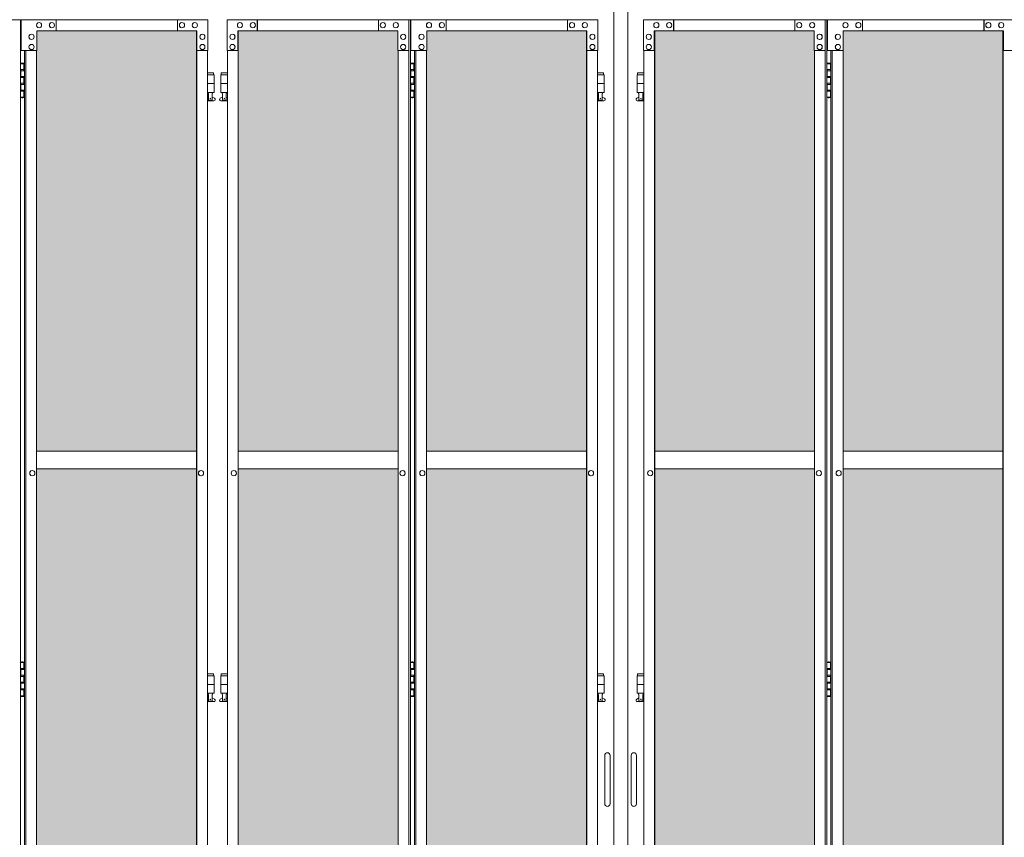
# Model space of a CAD drawing. Units: millimetres. Extents: x 4375 to 33146, y 470 to 10711.
# Drawn here: x 8392 to 10629, y 3467 to 5325 of the extents above; entities that cross this region are included whole.
import ezdxf

# ---------------------------------------------------------------- set-up
doc = ezdxf.new("R2010")
doc.units = ezdxf.units.MM
doc.layers.add('ハッチング', color=171, linetype='Continuous', lineweight=9)
doc.layers.add('実線', color=3, linetype='Continuous', lineweight=18)

msp = doc.modelspace()

# ---------------------------------------------------------------- hatches: boundary and pattern name
at = {"layer": 'ハッチング', "ltscale": 0.05}
h = msp.add_hatch(dxfattribs=at)
h.set_pattern_fill('AR-B816', color=256, scale=0.2)
h.paths.add_polyline_path([(6568.9, 5274.6), (6255.6, 5274.6), (6255.6, 4344.6), (6568.9, 4344.6)])
h.paths.add_polyline_path([(7021.4, 5299.6), (6657.3, 5299.6), (6656.8, 5254.6), (6656.8, 4344.6), (7021.4, 4344.6)])
h.paths.add_polyline_path([(7116.4, 4344.6), (7479.7, 4344.6), (7479.1, 5254.6), (7479.1, 5299.6), (7116.4, 5299.6)])
h.paths.add_polyline_path([(7544.3, 4344.6), (7907.6, 4344.6), (7907.6, 5299.6), (7544.9, 5299.6), (7544.3, 5254.6)])
h.paths.add_polyline_path([(8365.1, 5254.6), (8365.1, 5299.6), (8002.4, 5299.6), (8002.4, 4344.6), (8365.7, 4344.6), (8365.7, 5254.6)], is_closed=False)
h.paths.add_polyline_path([(8793.6, 5299.6), (8430.9, 5299.6), (8430.3, 5254.6), (8430.3, 4344.6), (8793.6, 4344.6)])
h.paths.add_polyline_path([(8888.4, 4344.6), (9251.7, 4344.6), (9251.1, 5254.6), (9251.1, 5299.6), (8888.4, 5299.6)])
h.paths.add_polyline_path([(9679.6, 5299.6), (9316.9, 5299.6), (9316.3, 5254.6), (9316.3, 4344.6), (9679.6, 4344.6)])
h.paths.add_polyline_path([(9834.4, 4344.6), (10197.7, 4344.6), (10197.1, 5254.6), (10197.1, 5299.6), (9834.4, 5299.6)])
h.paths.add_polyline_path([(10625.6, 5299.6), (10262.9, 5299.6), (10262.3, 5254.6), (10262.3, 4344.6), (10625.6, 4344.6)])
h.paths.add_polyline_path([(11083.1, 5254.6), (11083.1, 5299.6), (10720.4, 5299.6), (10720.4, 4344.6), (11083.7, 4344.6), (11083.7, 5254.6)], is_closed=False)
h.paths.add_polyline_path([(11148.3, 4344.6), (11511.6, 4344.6), (11511.6, 5299.6), (11148.9, 5299.6), (11148.3, 5254.6)])
h.paths.add_polyline_path([(11606.4, 4344.6), (11969.7, 4344.6), (11969.1, 5254.6), (11969.1, 5299.6), (11606.4, 5299.6)])
h.paths.add_polyline_path([(12034.3, 4344.6), (12397.6, 4344.6), (12397.6, 5299.6), (12034.9, 5299.6), (12034.3, 5254.6)])
h.paths.add_polyline_path([(12855.1, 5254.6), (12855.1, 5299.6), (12492.4, 5299.6), (12492.4, 4344.6), (12855.7, 4344.6), (12855.7, 5254.6)], is_closed=False)
h.paths.add_polyline_path([(12920.3, 4344.6), (13283.6, 4344.6), (13283.6, 5299.6), (12920.9, 5299.6), (12920.3, 5254.6)])
h.paths.add_polyline_path([(13741.1, 5254.6), (13741.1, 5299.6), (13378.4, 5299.6), (13378.4, 4344.6), (13741.7, 4344.6), (13741.7, 5254.6)], is_closed=False)
h.paths.add_polyline_path([(13806.3, 4344.6), (14169.6, 4344.6), (14169.6, 5299.6), (13806.9, 5299.6), (13806.3, 5254.6)])
h.paths.add_polyline_path([(6568.9, 4304.6), (6255.6, 4304.6), (6255.6, 3859.6), (6299.3, 3859.6), (6524.3, 3859.6), (6568.4, 3859.6), (6568.9, 3904.6)])
h.paths.add_polyline_path([(6261.4, 3804.6), (6261.4, 3344.6), (6565, 3344.6), (6564.5, 3759.6), (6564.5, 3804.6), (6520.4, 3804.6), (6304.7, 3804.6)])
h.paths.add_polyline_path([(6261.4, 2389.6), (6305.2, 2389.6), (6520.4, 2389.6), (6564.5, 2389.6), (6565, 2434.6), (6565, 3304.6), (6261.4, 3304.6)])
h.paths.add_polyline_path([(7021.4, 3344.6), (7021.4, 4304.6), (6656.8, 4304.6), (6656.8, 3344.6)])
h.paths.add_polyline_path([(7021.4, 2349.6), (7021.4, 3304.6), (6656.8, 3304.6), (6657.3, 2394.6), (6657.3, 2349.6), (6701.4, 2349.6), (6978.2, 2349.6)])
h.paths.add_polyline_path([(7116.4, 4304.6), (7116.4, 3344.6), (7479.7, 3344.6), (7479.7, 4304.6)])
h.paths.add_polyline_path([(7116.4, 3304.6), (7116.4, 2349.6), (7159.9, 2349.6), (7435.2, 2349.6), (7479.1, 2349.6), (7479.7, 2394.6), (7479.7, 3304.6)])
h.paths.add_polyline_path([(7907.6, 2349.6), (7907.6, 3304.6), (7544.3, 3304.6), (7544.9, 2394.6), (7544.9, 2349.6), (7588.8, 2349.6), (7864.6, 2349.6)])
h.paths.add_polyline_path([(7544.3, 3344.6), (7907.6, 3344.6), (7907.6, 4304.6), (7544.3, 4304.6)])
h.paths.add_polyline_path([(8002.4, 4304.6), (8002.4, 3344.6), (8365.7, 3344.6), (8365.7, 4304.6)])
h.paths.add_polyline_path([(8002.4, 3304.6), (8002.4, 2349.6), (8045.9, 2349.6), (8321.2, 2349.6), (8365.1, 2349.6), (8365.7, 2394.6), (8365.7, 3304.6)])
h.paths.add_polyline_path([(8793.6, 2349.6), (8793.6, 3304.6), (8430.3, 3304.6), (8430.9, 2394.6), (8430.9, 2349.6), (8474.8, 2349.6), (8750.6, 2349.6)])
h.paths.add_polyline_path([(8430.3, 3344.6), (8793.6, 3344.6), (8793.6, 4304.6), (8430.3, 4304.6)])
h.paths.add_polyline_path([(8888.4, 4304.6), (8888.4, 3344.6), (9251.7, 3344.6), (9251.7, 4304.6)])
h.paths.add_polyline_path([(8888.4, 3304.6), (8888.4, 2349.6), (8931.9, 2349.6), (9207.2, 2349.6), (9251.1, 2349.6), (9251.7, 2394.6), (9251.7, 3304.6)])
h.paths.add_polyline_path([(9679.6, 2349.6), (9679.6, 3304.6), (9316.3, 3304.6), (9316.9, 2394.6), (9316.9, 2349.6), (9360.8, 2349.6), (9636.6, 2349.6)])
h.paths.add_polyline_path([(9316.3, 3344.6), (9679.6, 3344.6), (9679.6, 4304.6), (9316.3, 4304.6)])
h.paths.add_polyline_path([(9834.4, 4304.6), (9834.4, 3344.6), (10197.7, 3344.6), (10197.7, 4304.6)])
h.paths.add_polyline_path([(9834.4, 3304.6), (9834.4, 2349.6), (9877.9, 2349.6), (10153.2, 2349.6), (10197.1, 2349.6), (10197.7, 2394.6), (10197.7, 3304.6)])
h.paths.add_polyline_path([(10625.6, 2349.6), (10625.6, 3304.6), (10262.3, 3304.6), (10262.9, 2394.6), (10262.9, 2349.6), (10306.8, 2349.6), (10582.6, 2349.6)])
h.paths.add_polyline_path([(10262.3, 3344.6), (10625.6, 3344.6), (10625.6, 4304.6), (10262.3, 4304.6)])
h.paths.add_polyline_path([(10720.4, 4304.6), (10720.4, 3344.6), (11083.7, 3344.6), (11083.7, 4304.6)])
h.paths.add_polyline_path([(10720.4, 3304.6), (10720.4, 2349.6), (10763.9, 2349.6), (11039.2, 2349.6), (11083.1, 2349.6), (11083.7, 2394.6), (11083.7, 3304.6)])
h.paths.add_polyline_path([(11511.6, 2349.6), (11511.6, 3304.6), (11148.3, 3304.6), (11148.9, 2394.6), (11148.9, 2349.6), (11192.8, 2349.6), (11468.6, 2349.6)])
h.paths.add_polyline_path([(11148.3, 3344.6), (11511.6, 3344.6), (11511.6, 4304.6), (11148.3, 4304.6)])
h.paths.add_polyline_path([(11606.4, 4304.6), (11606.4, 3344.6), (11969.7, 3344.6), (11969.7, 4304.6)])
h.paths.add_polyline_path([(11606.4, 3304.6), (11606.4, 2349.6), (11649.9, 2349.6), (11925.2, 2349.6), (11969.1, 2349.6), (11969.7, 2394.6), (11969.7, 3304.6)])
h.paths.add_polyline_path([(12397.6, 2349.6), (12397.6, 3304.6), (12034.3, 3304.6), (12034.9, 2394.6), (12034.9, 2349.6), (12078.8, 2349.6), (12354.6, 2349.6)])
h.paths.add_polyline_path([(12034.3, 3344.6), (12397.6, 3344.6), (12397.6, 4304.6), (12034.3, 4304.6)])
h.paths.add_polyline_path([(12492.4, 4304.6), (12492.4, 3344.6), (12855.7, 3344.6), (12855.7, 4304.6)])
h.paths.add_polyline_path([(12492.4, 3304.6), (12492.4, 2349.6), (12535.9, 2349.6), (12811.2, 2349.6), (12855.1, 2349.6), (12855.7, 2394.6), (12855.7, 3304.6)])
h.paths.add_polyline_path([(13283.6, 2349.6), (13283.6, 3304.6), (12920.3, 3304.6), (12920.9, 2394.6), (12920.9, 2349.6), (12964.8, 2349.6), (13240.6, 2349.6)])
h.paths.add_polyline_path([(12920.3, 3344.6), (13283.6, 3344.6), (13283.6, 4304.6), (12920.3, 4304.6)])
h.paths.add_polyline_path([(13378.4, 4304.6), (13378.4, 3344.6), (13741.7, 3344.6), (13741.7, 4304.6)])
h.paths.add_polyline_path([(13378.4, 3304.6), (13378.4, 2349.6), (13421.9, 2349.6), (13697.2, 2349.6), (13741.1, 2349.6), (13741.7, 2394.6), (13741.7, 3304.6)])
h.paths.add_polyline_path([(13806.9, 2349.6), (13850.8, 2349.6), (14126.6, 2349.6), (14169.6, 2349.6), (14169.6, 3304.6), (13806.3, 3304.6), (13806.9, 2394.6)])
h.paths.add_polyline_path([(13806.3, 3344.6), (14169.6, 3344.6), (14169.6, 4304.6), (13806.3, 4304.6)])
h.paths.add_polyline_path([(18644.1, 3304.6), (18271.6, 3304.6), (18271.6, 2394.6), (18271.6, 2349.6), (18316.6, 2349.6), (18595.7, 2349.6), (18606.1, 2360), (18651.1, 2366), (18644.1, 2394.6)])
h.paths.add_polyline_path([(18644.1, 4304.6), (18271.6, 4304.6), (18271.6, 3344.6), (18644.1, 3344.6)])
h.paths.add_polyline_path([(18644.1, 5254.6), (18644.1, 5299.6), (18599.1, 5299.6), (18316.6, 5299.6), (18271.6, 5299.6), (18271.6, 5254.6), (18271.6, 4344.6), (18644.1, 4344.6)])

# ---------------------------------------------------------------- linework, layer by layer
at = {"layer": '実線', "ltscale": 0.05}
for p, q in [((9742, 5989.6), (9742, 2339.6)), ((9773.5, 5989.6), (9773.5, 2339.6)), ((8793.6, 4344.6), (8430.3, 4344.6)), ((8888.4, 4344.6), (9251.7, 4344.6)), ((9679.6, 4344.6), (9316.3, 4344.6)), ((9834.4, 4344.6), (10197.7, 4344.6)), ((10625.6, 4344.6), (10262.3, 4344.6)), ((8430.3, 4304.6), (8793.6, 4304.6)), ((9251.7, 4304.6), (8888.4, 4304.6)), ((9316.3, 4304.6), (9679.6, 4304.6)), ((10197.7, 4304.6), (9834.4, 4304.6)), ((10262.3, 4304.6), (10625.6, 4304.6))]:
    msp.add_line(p, q, dxfattribs=at)
at = {"layer": '実線', "linetype": 'Continuous'}
for p, q in [((7977, 5324.6), (8393.6, 5324.6)), ((8393.6, 5324.6), (8393.6, 2324.6)), ((8819, 5324.6), (8394.8, 5324.6)), ((8394.8, 5254.6), (8394.8, 5324.6)), ((8474.8, 5324.6), (8474.8, 5299.6)), ((8750.1, 5324.6), (8750.1, 5299.6)), ((8750.6, 5299.6), (8750.6, 5324.6)), ((8819, 5324.6), (8819, 5254.6)), ((8863, 5324.6), (9279.6, 5324.6)), ((8863, 5324.6), (8863, 5254.6)), ((8931.4, 5299.6), (8931.4, 5324.6)), ((8931.9, 5324.6), (8931.9, 5299.6)), ((9207.2, 5324.6), (9207.2, 5299.6)), ((9275.6, 5254.6), (9275.6, 5324.6)), ((9276.1, 2324.6), (9276.1, 5324.6)), ((9279.6, 5324.6), (9279.6, 2324.6)), ((9705, 5324.6), (9280.8, 5324.6)), ((9280.8, 5254.6), (9280.8, 5324.6)), ((9360.8, 5324.6), (9360.8, 5299.6)), ((9636.1, 5324.6), (9636.1, 5299.6)), ((9636.6, 5299.6), (9636.6, 5324.6)), ((9705, 5324.6), (9705, 5254.6)), ((9809, 5324.6), (10225.6, 5324.6)), ((9809, 5324.6), (9809, 5254.6)), ((9877.4, 5299.6), (9877.4, 5324.6)), ((9877.9, 5324.6), (9877.9, 5299.6)), ((10153.2, 5324.6), (10153.2, 5299.6)), ((10221.6, 5254.6), (10221.6, 5324.6)), ((10222.1, 2324.6), (10222.1, 5324.6)), ((10225.6, 5324.6), (10225.6, 2324.6)), ((10651, 5324.6), (10226.8, 5324.6)), ((10226.8, 5254.6), (10226.8, 5324.6)), ((10306.8, 5324.6), (10306.8, 5299.6)), ((10582.1, 5324.6), (10582.1, 5299.6)), ((10582.6, 5299.6), (10582.6, 5324.6)), ((8435.7, 5318.1), (8435.8, 5318.1)), ((8435.7, 5306.1), (8435.8, 5306.1)), ((8465, 5318.1), (8465.1, 5318.1)), ((8465, 5306.1), (8465.1, 5306.1)), ((8760.4, 5318.1), (8760.5, 5318.1)), ((8760.4, 5306.1), (8760.5, 5306.1)), ((8789.7, 5318.1), (8789.8, 5318.1)), ((8789.7, 5306.1), (8789.8, 5306.1)), ((8892.3, 5318.1), (8892.2, 5318.1)), ((8892.3, 5306.1), (8892.2, 5306.1)), ((8921.6, 5318.1), (8921.5, 5318.1)), ((8921.6, 5306.1), (8921.5, 5306.1)), ((9217, 5318.1), (9216.9, 5318.1)), ((9217, 5306.1), (9216.9, 5306.1)), ((9246.3, 5318.1), (9246.2, 5318.1)), ((9246.3, 5306.1), (9246.2, 5306.1)), ((9321.7, 5318.1), (9321.8, 5318.1)), ((9321.7, 5306.1), (9321.8, 5306.1)), ((9351, 5318.1), (9351.1, 5318.1)), ((9351, 5306.1), (9351.1, 5306.1)), ((9646.4, 5318.1), (9646.5, 5318.1)), ((9646.4, 5306.1), (9646.5, 5306.1)), ((9675.7, 5318.1), (9675.8, 5318.1)), ((9675.7, 5306.1), (9675.8, 5306.1)), ((9838.3, 5318.1), (9838.2, 5318.1)), ((9838.3, 5306.1), (9838.2, 5306.1)), ((9867.6, 5318.1), (9867.5, 5318.1)), ((9867.6, 5306.1), (9867.5, 5306.1)), ((10163, 5318.1), (10162.9, 5318.1)), ((10163, 5306.1), (10162.9, 5306.1)), ((10192.3, 5318.1), (10192.2, 5318.1)), ((10192.3, 5306.1), (10192.2, 5306.1)), ((10267.7, 5318.1), (10267.8, 5318.1)), ((10267.7, 5306.1), (10267.8, 5306.1)), ((10297, 5318.1), (10297.1, 5318.1)), ((10297, 5306.1), (10297.1, 5306.1)), ((10592.4, 5318.1), (10592.5, 5318.1)), ((10592.4, 5306.1), (10592.5, 5306.1)), ((10621.7, 5318.1), (10621.8, 5318.1)), ((10621.7, 5306.1), (10621.8, 5306.1)), ((8418.6, 5291.6), (8418.8, 5291.6)), ((8418.6, 5279.6), (8418.8, 5279.6)), ((8794.6, 5299.6), (8430.9, 5299.6)), ((8430.9, 5299.6), (8430.9, 5254.6)), ((8793.6, 5299.6), (8793.6, 2349.6)), ((8794, 2349.6), (8794, 5299.6)), ((8794.6, 5254.6), (8794.6, 5299.6)), ((8806.8, 5291.6), (8806.9, 5291.6)), ((8806.8, 5279.6), (8806.9, 5279.6)), ((8875.2, 5291.6), (8875.1, 5291.6)), ((8875.2, 5279.6), (8875.1, 5279.6)), ((8887.4, 5299.6), (9251.1, 5299.6)), ((8887.4, 5254.6), (8887.4, 5299.6)), ((8888, 2349.6), (8888, 5299.6)), ((8888.4, 5299.6), (8888.4, 2349.6)), ((9251.1, 5299.6), (9251.1, 5254.6)), ((9263.4, 5291.6), (9263.2, 5291.6)), ((9263.4, 5279.6), (9263.2, 5279.6)), ((9304.6, 5291.6), (9304.8, 5291.6)), ((9304.6, 5279.6), (9304.8, 5279.6)), ((9680.6, 5299.6), (9316.9, 5299.6)), ((9316.9, 5299.6), (9316.9, 5254.6)), ((9679.6, 5299.6), (9679.6, 2349.6)), ((9680, 2349.6), (9680, 5299.6)), ((9680.6, 5254.6), (9680.6, 5299.6)), ((9692.8, 5291.6), (9692.9, 5291.6)), ((9692.8, 5279.6), (9692.9, 5279.6)), ((9821.2, 5291.6), (9821.1, 5291.6)), ((9821.2, 5279.6), (9821.1, 5279.6)), ((9833.4, 5299.6), (10197.1, 5299.6)), ((9833.4, 5254.6), (9833.4, 5299.6)), ((9834, 2349.6), (9834, 5299.6)), ((9834.4, 5299.6), (9834.4, 2349.6)), ((10197.1, 5299.6), (10197.1, 5254.6)), ((10209.4, 5291.6), (10209.2, 5291.6)), ((10209.4, 5279.6), (10209.2, 5279.6)), ((10250.6, 5291.6), (10250.8, 5291.6)), ((10250.6, 5279.6), (10250.8, 5279.6)), ((10626.6, 5299.6), (10262.9, 5299.6)), ((10262.9, 5299.6), (10262.9, 5254.6)), ((10625.6, 5299.6), (10625.6, 2349.6)), ((10626, 2349.6), (10626, 5299.6)), ((10626.6, 5254.6), (10626.6, 5299.6)), ((8418.6, 5268.6), (8418.8, 5268.6)), ((8806.8, 5268.6), (8806.9, 5268.6)), ((8875.2, 5268.6), (8875.1, 5268.6)), ((9263.4, 5268.6), (9263.2, 5268.6)), ((9304.6, 5268.6), (9304.8, 5268.6)), ((9692.8, 5268.6), (9692.9, 5268.6)), ((9821.2, 5268.6), (9821.1, 5268.6)), ((10209.4, 5268.6), (10209.2, 5268.6)), ((10250.6, 5268.6), (10250.8, 5268.6)), ((8430.9, 5254.6), (8394.8, 5254.6)), ((8402.4, 5254.6), (8402.4, 2394.6)), ((8405.9, 2394.6), (8405.9, 5254.6)), ((8418.6, 5256.6), (8418.8, 5256.6)), ((8430.3, 5254.6), (8430.3, 2394.6)), ((8819, 5254.6), (8794, 5254.6)), ((8806.8, 5256.6), (8806.9, 5256.6)), ((8818.4, 2394.6), (8818.4, 5254.6)), ((8863, 5254.6), (8888, 5254.6)), ((8863.6, 2394.6), (8863.6, 5254.6)), ((8875.2, 5256.6), (8875.1, 5256.6)), ((9251.1, 5254.6), (9276.1, 5254.6)), ((9251.7, 5254.6), (9251.7, 2394.6)), ((9263.4, 5256.6), (9263.2, 5256.6)), ((9316.9, 5254.6), (9280.8, 5254.6)), ((9288.4, 5254.6), (9288.4, 2394.6)), ((9291.9, 2394.6), (9291.9, 5254.6)), ((9304.6, 5256.6), (9304.8, 5256.6)), ((9316.3, 5254.6), (9316.3, 2394.6)), ((9705, 5254.6), (9680, 5254.6)), ((9692.8, 5256.6), (9692.9, 5256.6)), ((9704.4, 2394.6), (9704.4, 5254.6)), ((9809, 5254.6), (9834, 5254.6)), ((9809.6, 2394.6), (9809.6, 5254.6)), ((9821.2, 5256.6), (9821.1, 5256.6)), ((10197.1, 5254.6), (10222.1, 5254.6)), ((10197.7, 5254.6), (10197.7, 2394.6)), ((10209.4, 5256.6), (10209.2, 5256.6)), ((10262.9, 5254.6), (10226.8, 5254.6)), ((10234.4, 5254.6), (10234.4, 2394.6)), ((10237.9, 2394.6), (10237.9, 5254.6)), ((10250.6, 5256.6), (10250.8, 5256.6)), ((10262.3, 5254.6), (10262.3, 2394.6)), ((10651, 5254.6), (10626, 5254.6)), ((8420.4, 4300.6), (8420.5, 4300.6)), ((8803.7, 4300.6), (8803.8, 4300.6)), ((8878.3, 4300.6), (8878.2, 4300.6)), ((9261.6, 4300.6), (9261.5, 4300.6)), ((9306.4, 4300.6), (9306.5, 4300.6)), ((9689.7, 4300.6), (9689.8, 4300.6)), ((9824.3, 4300.6), (9824.2, 4300.6)), ((10207.6, 4300.6), (10207.5, 4300.6)), ((10252.4, 4300.6), (10252.5, 4300.6)), ((8420.4, 4288.6), (8420.5, 4288.6)), ((8803.7, 4288.6), (8803.8, 4288.6)), ((8878.3, 4288.6), (8878.2, 4288.6)), ((9261.6, 4288.6), (9261.5, 4288.6)), ((9306.4, 4288.6), (9306.5, 4288.6)), ((9689.7, 4288.6), (9689.8, 4288.6)), ((9824.3, 4288.6), (9824.2, 4288.6)), ((10207.6, 4288.6), (10207.5, 4288.6)), ((10252.4, 4288.6), (10252.5, 4288.6))]:
    msp.add_line(p, q, dxfattribs=at)
at = {"layer": '実線'}
for p, q in [((8393.6, 5224.6), (8401.5, 5224.6)), ((8397, 5226.1), (8394.5, 5225.6)), ((8394.5, 5224.6), (8394.5, 5225.6)), ((8398, 5226.1), (8397, 5226.1)), ((8398, 5226.1), (8399, 5226.1)), ((8399, 5226.1), (8401.5, 5225.6)), ((8401.5, 5224.6), (8401.5, 5225.6)), ((8401.5, 5208.6), (8401.5, 5224.6)), ((8402, 5224.6), (8402.4, 5224.6)), ((8402, 5208.6), (8402, 5224.6)), ((9279.6, 5224.6), (9287.5, 5224.6)), ((9283, 5226.1), (9280.5, 5225.6)), ((9280.5, 5224.6), (9280.5, 5225.6)), ((9284, 5226.1), (9283, 5226.1)), ((9284, 5226.1), (9285, 5226.1)), ((9285, 5226.1), (9287.5, 5225.6)), ((9287.5, 5224.6), (9287.5, 5225.6)), ((9287.5, 5208.6), (9287.5, 5224.6)), ((9288, 5224.6), (9288.4, 5224.6)), ((9288, 5208.6), (9288, 5224.6)), ((10225.6, 5224.6), (10233.5, 5224.6)), ((10229, 5226.1), (10226.5, 5225.6)), ((10226.5, 5224.6), (10226.5, 5225.6)), ((10230, 5226.1), (10229, 5226.1)), ((10230, 5226.1), (10231, 5226.1)), ((10231, 5226.1), (10233.5, 5225.6)), ((10233.5, 5224.6), (10233.5, 5225.6)), ((10233.5, 5208.6), (10233.5, 5224.6)), ((10234, 5224.6), (10234.4, 5224.6)), ((10234, 5208.6), (10234, 5224.6)), ((8394, 5211.1), (8401.5, 5211.1)), ((8394, 5211.1), (8394, 5193.1)), ((8394, 5193.1), (8401.5, 5193.1)), ((8394.5, 5211.1), (8394.5, 5193.1)), ((8394.5, 5208.6), (8402, 5208.6)), ((8394.5, 5195.6), (8402, 5195.6)), ((8401.5, 5177.6), (8401.5, 5195.6)), ((8402, 5177.6), (8402, 5195.6)), ((8832.5, 5203.6), (8818.4, 5203.6)), ((8818.4, 5199.6), (8833.5, 5199.6)), ((8832.5, 5203.6), (8832.5, 5199.6)), ((8833.5, 5199.6), (8833.5, 5159.6)), ((8863.6, 5199.6), (8848.5, 5199.6)), ((8848.5, 5199.6), (8848.5, 5159.6)), ((8849.5, 5203.6), (8849.5, 5199.6)), ((8849.5, 5203.6), (8863.6, 5203.6)), ((9280, 5211.1), (9287.5, 5211.1)), ((9280, 5211.1), (9280, 5193.1)), ((9280, 5193.1), (9287.5, 5193.1)), ((9280.5, 5211.1), (9280.5, 5193.1)), ((9280.5, 5208.6), (9288, 5208.6)), ((9280.5, 5195.6), (9288, 5195.6)), ((9287.5, 5177.6), (9287.5, 5195.6)), ((9288, 5177.6), (9288, 5195.6)), ((9718.5, 5203.6), (9704.4, 5203.6)), ((9704.4, 5199.6), (9719.5, 5199.6)), ((9718.5, 5203.6), (9718.5, 5199.6)), ((9719.5, 5199.6), (9719.5, 5159.6)), ((9809.6, 5199.6), (9794.5, 5199.6)), ((9794.5, 5199.6), (9794.5, 5159.6)), ((9795.5, 5203.6), (9795.5, 5199.6)), ((9795.5, 5203.6), (9809.6, 5203.6)), ((10226, 5211.1), (10233.5, 5211.1)), ((10226, 5211.1), (10226, 5193.1)), ((10226, 5193.1), (10233.5, 5193.1)), ((10226.5, 5211.1), (10226.5, 5193.1)), ((10226.5, 5208.6), (10234, 5208.6)), ((10226.5, 5195.6), (10234, 5195.6)), ((10233.5, 5177.6), (10233.5, 5195.6)), ((10234, 5177.6), (10234, 5195.6)), ((8394, 5180.1), (8394.5, 5180.1)), ((8394, 5180.1), (8394, 5162.1)), ((8394.5, 5180.1), (8401.5, 5180.1)), ((8394.5, 5180.1), (8394.5, 5162.1)), ((8394.5, 5177.6), (8402, 5177.6)), ((8818.4, 5179.6), (8833.5, 5179.6)), ((8863.6, 5179.6), (8848.5, 5179.6)), ((9280, 5180.1), (9280.5, 5180.1)), ((9280, 5180.1), (9280, 5162.1)), ((9280.5, 5180.1), (9287.5, 5180.1)), ((9280.5, 5180.1), (9280.5, 5162.1)), ((9280.5, 5177.6), (9288, 5177.6)), ((9704.4, 5179.6), (9719.5, 5179.6)), ((9809.6, 5179.6), (9794.5, 5179.6)), ((10226, 5180.1), (10226.5, 5180.1)), ((10226, 5180.1), (10226, 5162.1)), ((10226.5, 5180.1), (10233.5, 5180.1)), ((10226.5, 5180.1), (10226.5, 5162.1)), ((10226.5, 5177.6), (10234, 5177.6)), ((8401.5, 5148.6), (8393.6, 5148.6)), ((8394, 5162.1), (8401.5, 5162.1)), ((8394.5, 5164.6), (8402, 5164.6)), ((8394.5, 5148.6), (8394.5, 5147.6)), ((8397, 5147.1), (8394.5, 5147.6)), ((8398, 5147.1), (8397, 5147.1)), ((8398, 5147.1), (8399, 5147.1)), ((8399, 5147.1), (8401.5, 5147.6)), ((8401.5, 5148.6), (8401.5, 5164.6)), ((8401.5, 5148.6), (8401.5, 5147.6)), ((8402, 5148.6), (8402, 5164.6)), ((8402.4, 5148.6), (8402, 5148.6)), ((8818.4, 5159.6), (8833.5, 5159.6)), ((8818.4, 5147.8), (8820.8, 5149)), ((8820, 5159.6), (8820, 5156.6)), ((8820, 5156.6), (8820.8, 5156.6)), ((8820.8, 5141.6), (8820.8, 5156.6)), ((8829.2, 5141.6), (8829.2, 5156.6)), ((8830, 5156.6), (8829.2, 5156.6)), ((8834.4, 5146.2), (8829.2, 5149)), ((8830, 5159.6), (8830, 5156.6)), ((8847.6, 5146.2), (8852.8, 5149)), ((8863.6, 5159.6), (8848.5, 5159.6)), ((8852, 5159.6), (8852, 5156.6)), ((8852, 5156.6), (8852.8, 5156.6)), ((8852.8, 5141.6), (8852.8, 5156.6)), ((8861.2, 5141.6), (8861.2, 5156.6)), ((8862, 5156.6), (8861.2, 5156.6)), ((8863.6, 5147.8), (8861.2, 5149)), ((8862, 5159.6), (8862, 5156.6)), ((9287.5, 5148.6), (9279.6, 5148.6)), ((9280, 5162.1), (9287.5, 5162.1)), ((9280.5, 5164.6), (9288, 5164.6)), ((9280.5, 5148.6), (9280.5, 5147.6)), ((9283, 5147.1), (9280.5, 5147.6)), ((9284, 5147.1), (9283, 5147.1)), ((9284, 5147.1), (9285, 5147.1)), ((9285, 5147.1), (9287.5, 5147.6)), ((9287.5, 5148.6), (9287.5, 5164.6)), ((9287.5, 5148.6), (9287.5, 5147.6)), ((9288, 5148.6), (9288, 5164.6)), ((9288.4, 5148.6), (9288, 5148.6)), ((9704.4, 5159.6), (9719.5, 5159.6)), ((9704.4, 5147.8), (9706.8, 5149)), ((9706, 5159.6), (9706, 5156.6)), ((9706, 5156.6), (9706.8, 5156.6)), ((9706.8, 5141.6), (9706.8, 5156.6)), ((9715.2, 5141.6), (9715.2, 5156.6)), ((9716, 5156.6), (9715.2, 5156.6)), ((9720.4, 5146.2), (9715.2, 5149)), ((9716, 5159.6), (9716, 5156.6)), ((9793.6, 5146.2), (9798.8, 5149)), ((9809.6, 5159.6), (9794.5, 5159.6)), ((9798, 5159.6), (9798, 5156.6)), ((9798, 5156.6), (9798.8, 5156.6)), ((9798.8, 5141.6), (9798.8, 5156.6)), ((9807.2, 5141.6), (9807.2, 5156.6)), ((9808, 5156.6), (9807.2, 5156.6)), ((9809.6, 5147.8), (9807.2, 5149)), ((9808, 5159.6), (9808, 5156.6)), ((10233.5, 5148.6), (10225.6, 5148.6)), ((10226, 5162.1), (10233.5, 5162.1)), ((10226.5, 5164.6), (10234, 5164.6)), ((10226.5, 5148.6), (10226.5, 5147.6)), ((10229, 5147.1), (10226.5, 5147.6)), ((10230, 5147.1), (10229, 5147.1)), ((10230, 5147.1), (10231, 5147.1)), ((10231, 5147.1), (10233.5, 5147.6)), ((10233.5, 5148.6), (10233.5, 5164.6)), ((10233.5, 5148.6), (10233.5, 5147.6)), ((10234, 5148.6), (10234, 5164.6)), ((10234.4, 5148.6), (10234, 5148.6)), ((8833, 5140.6), (8818.4, 5140.6)), ((8829.2, 5141.6), (8820.8, 5141.6)), ((8849, 5140.6), (8863.6, 5140.6)), ((8852.8, 5141.6), (8861.2, 5141.6)), ((9719, 5140.6), (9704.4, 5140.6)), ((9715.2, 5141.6), (9706.8, 5141.6)), ((9795, 5140.6), (9809.6, 5140.6)), ((9798.8, 5141.6), (9807.2, 5141.6)), ((8393.6, 3864.6), (8401.5, 3864.6)), ((8394, 3851.1), (8401.5, 3851.1)), ((8394, 3851.1), (8394, 3833.1)), ((8397, 3866.1), (8394.5, 3865.6)), ((8394.5, 3864.6), (8394.5, 3865.6)), ((8394.5, 3851.1), (8394.5, 3833.1)), ((8394.5, 3848.6), (8402, 3848.6)), ((8398, 3866.1), (8397, 3866.1)), ((8398, 3866.1), (8399, 3866.1)), ((8399, 3866.1), (8401.5, 3865.6)), ((8401.5, 3864.6), (8401.5, 3865.6)), ((8401.5, 3848.6), (8401.5, 3864.6)), ((8402, 3864.6), (8402.4, 3864.6)), ((8402, 3848.6), (8402, 3864.6)), ((9279.6, 3864.6), (9287.5, 3864.6)), ((9280, 3851.1), (9287.5, 3851.1)), ((9280, 3851.1), (9280, 3833.1)), ((9283, 3866.1), (9280.5, 3865.6)), ((9280.5, 3864.6), (9280.5, 3865.6)), ((9280.5, 3851.1), (9280.5, 3833.1)), ((9280.5, 3848.6), (9288, 3848.6)), ((9284, 3866.1), (9283, 3866.1)), ((9284, 3866.1), (9285, 3866.1)), ((9285, 3866.1), (9287.5, 3865.6)), ((9287.5, 3864.6), (9287.5, 3865.6)), ((9287.5, 3848.6), (9287.5, 3864.6)), ((9288, 3864.6), (9288.4, 3864.6)), ((9288, 3848.6), (9288, 3864.6)), ((10225.6, 3864.6), (10233.5, 3864.6)), ((10226, 3851.1), (10233.5, 3851.1)), ((10226, 3851.1), (10226, 3833.1)), ((10229, 3866.1), (10226.5, 3865.6)), ((10226.5, 3864.6), (10226.5, 3865.6)), ((10226.5, 3851.1), (10226.5, 3833.1)), ((10226.5, 3848.6), (10234, 3848.6)), ((10230, 3866.1), (10229, 3866.1)), ((10230, 3866.1), (10231, 3866.1)), ((10231, 3866.1), (10233.5, 3865.6)), ((10233.5, 3864.6), (10233.5, 3865.6)), ((10233.5, 3848.6), (10233.5, 3864.6)), ((10234, 3864.6), (10234.4, 3864.6)), ((10234, 3848.6), (10234, 3864.6)), ((8394, 3833.1), (8401.5, 3833.1)), ((8394.5, 3835.6), (8402, 3835.6)), ((8401.5, 3817.6), (8401.5, 3835.6)), ((8402, 3817.6), (8402, 3835.6)), ((8832.5, 3838.6), (8818.4, 3838.6)), ((8818.4, 3834.6), (8833.5, 3834.6)), ((8832.5, 3838.6), (8832.5, 3834.6)), ((8833.5, 3834.6), (8833.5, 3794.6)), ((8863.6, 3834.6), (8848.5, 3834.6)), ((8848.5, 3834.6), (8848.5, 3794.6)), ((8849.5, 3838.6), (8849.5, 3834.6)), ((8849.5, 3838.6), (8863.6, 3838.6)), ((9280, 3833.1), (9287.5, 3833.1)), ((9280.5, 3835.6), (9288, 3835.6)), ((9287.5, 3817.6), (9287.5, 3835.6)), ((9288, 3817.6), (9288, 3835.6)), ((9718.5, 3838.6), (9704.4, 3838.6)), ((9704.4, 3834.6), (9719.5, 3834.6)), ((9718.5, 3838.6), (9718.5, 3834.6)), ((9719.5, 3834.6), (9719.5, 3794.6)), ((9809.6, 3834.6), (9794.5, 3834.6)), ((9794.5, 3834.6), (9794.5, 3794.6)), ((9795.5, 3838.6), (9795.5, 3834.6)), ((9795.5, 3838.6), (9809.6, 3838.6)), ((10226, 3833.1), (10233.5, 3833.1)), ((10226.5, 3835.6), (10234, 3835.6)), ((10233.5, 3817.6), (10233.5, 3835.6)), ((10234, 3817.6), (10234, 3835.6)), ((8394, 3820.1), (8394.5, 3820.1)), ((8394, 3820.1), (8394, 3802.1)), ((8394.5, 3820.1), (8401.5, 3820.1)), ((8394.5, 3820.1), (8394.5, 3802.1)), ((8394.5, 3817.6), (8402, 3817.6)), ((8394.5, 3804.6), (8402, 3804.6)), ((8401.5, 3788.6), (8401.5, 3804.6)), ((8402, 3788.6), (8402, 3804.6)), ((8818.4, 3814.6), (8833.5, 3814.6)), ((8863.6, 3814.6), (8848.5, 3814.6)), ((9280, 3820.1), (9280.5, 3820.1)), ((9280, 3820.1), (9280, 3802.1)), ((9280.5, 3820.1), (9287.5, 3820.1)), ((9280.5, 3820.1), (9280.5, 3802.1)), ((9280.5, 3817.6), (9288, 3817.6)), ((9280.5, 3804.6), (9288, 3804.6)), ((9287.5, 3788.6), (9287.5, 3804.6)), ((9288, 3788.6), (9288, 3804.6)), ((9704.4, 3814.6), (9719.5, 3814.6)), ((9809.6, 3814.6), (9794.5, 3814.6)), ((10226, 3820.1), (10226.5, 3820.1)), ((10226, 3820.1), (10226, 3802.1)), ((10226.5, 3820.1), (10233.5, 3820.1)), ((10226.5, 3820.1), (10226.5, 3802.1)), ((10226.5, 3817.6), (10234, 3817.6)), ((10226.5, 3804.6), (10234, 3804.6)), ((10233.5, 3788.6), (10233.5, 3804.6)), ((10234, 3788.6), (10234, 3804.6)), ((8401.5, 3788.6), (8393.6, 3788.6)), ((8394, 3802.1), (8401.5, 3802.1)), ((8394.5, 3788.6), (8394.5, 3787.6)), ((8397, 3787.1), (8394.5, 3787.6)), ((8398, 3787.1), (8397, 3787.1)), ((8398, 3787.1), (8399, 3787.1)), ((8399, 3787.1), (8401.5, 3787.6)), ((8401.5, 3788.6), (8401.5, 3787.6)), ((8402.4, 3788.6), (8402, 3788.6)), ((8818.4, 3794.6), (8833.5, 3794.6)), ((8818.4, 3782.8), (8820.8, 3784)), ((8820, 3794.6), (8820, 3791.6)), ((8820, 3791.6), (8820.8, 3791.6)), ((8820.8, 3776.6), (8820.8, 3791.6)), ((8829.2, 3776.6), (8829.2, 3791.6)), ((8830, 3791.6), (8829.2, 3791.6)), ((8834.4, 3781.2), (8829.2, 3784)), ((8830, 3794.6), (8830, 3791.6)), ((8847.6, 3781.2), (8852.8, 3784)), ((8863.6, 3794.6), (8848.5, 3794.6)), ((8852, 3794.6), (8852, 3791.6)), ((8852, 3791.6), (8852.8, 3791.6)), ((8852.8, 3776.6), (8852.8, 3791.6)), ((8861.2, 3776.6), (8861.2, 3791.6)), ((8862, 3791.6), (8861.2, 3791.6)), ((8863.6, 3782.8), (8861.2, 3784)), ((8862, 3794.6), (8862, 3791.6)), ((9287.5, 3788.6), (9279.6, 3788.6)), ((9280, 3802.1), (9287.5, 3802.1)), ((9280.5, 3788.6), (9280.5, 3787.6)), ((9283, 3787.1), (9280.5, 3787.6)), ((9284, 3787.1), (9283, 3787.1)), ((9284, 3787.1), (9285, 3787.1)), ((9285, 3787.1), (9287.5, 3787.6)), ((9287.5, 3788.6), (9287.5, 3787.6)), ((9288.4, 3788.6), (9288, 3788.6)), ((9704.4, 3794.6), (9719.5, 3794.6)), ((9704.4, 3782.8), (9706.8, 3784)), ((9706, 3794.6), (9706, 3791.6)), ((9706, 3791.6), (9706.8, 3791.6)), ((9706.8, 3776.6), (9706.8, 3791.6)), ((9715.2, 3776.6), (9715.2, 3791.6)), ((9716, 3791.6), (9715.2, 3791.6)), ((9720.4, 3781.2), (9715.2, 3784)), ((9716, 3794.6), (9716, 3791.6)), ((9793.6, 3781.2), (9798.8, 3784)), ((9809.6, 3794.6), (9794.5, 3794.6)), ((9798, 3794.6), (9798, 3791.6)), ((9798, 3791.6), (9798.8, 3791.6)), ((9798.8, 3776.6), (9798.8, 3791.6)), ((9807.2, 3776.6), (9807.2, 3791.6)), ((9808, 3791.6), (9807.2, 3791.6)), ((9809.6, 3782.8), (9807.2, 3784)), ((9808, 3794.6), (9808, 3791.6)), ((10233.5, 3788.6), (10225.6, 3788.6)), ((10226, 3802.1), (10233.5, 3802.1)), ((10226.5, 3788.6), (10226.5, 3787.6)), ((10229, 3787.1), (10226.5, 3787.6)), ((10230, 3787.1), (10229, 3787.1)), ((10230, 3787.1), (10231, 3787.1)), ((10231, 3787.1), (10233.5, 3787.6)), ((10233.5, 3788.6), (10233.5, 3787.6)), ((10234.4, 3788.6), (10234, 3788.6)), ((8833, 3775.6), (8818.4, 3775.6)), ((8829.2, 3776.6), (8820.8, 3776.6)), ((8849, 3775.6), (8863.6, 3775.6)), ((8852.8, 3776.6), (8861.2, 3776.6)), ((9719, 3775.6), (9704.4, 3775.6)), ((9715.2, 3776.6), (9706.8, 3776.6)), ((9795, 3775.6), (9809.6, 3775.6)), ((9798.8, 3776.6), (9807.2, 3776.6)), ((9721, 3653.6), (9721, 3598.6)), ((9733, 3653.6), (9733, 3598.6)), ((9781, 3653.6), (9781, 3598.6)), ((9793, 3653.6), (9793, 3598.6)), ((9721, 3543.6), (9721, 3598.6)), ((9733, 3543.6), (9733, 3598.6)), ((9781, 3543.6), (9781, 3598.6)), ((9793, 3543.6), (9793, 3598.6))]:
    msp.add_line(p, q, dxfattribs=at)
for centre in [(8825, 5145.6), (8857, 5145.6), (9711, 5145.6), (9803, 5145.6), (8825, 3780.6), (8857, 3780.6), (9711, 3780.6), (9803, 3780.6)]:
    msp.add_circle(centre, 0.5, dxfattribs=at)
for centre, radius, start, end in [((8833, 5143.6), 3, 270, 61.9275), ((8849, 5143.6), 3, 118.0725, 270), ((9719, 5143.6), 3, 270, 61.9275), ((9795, 5143.6), 3, 118.0725, 270), ((8833, 3778.6), 3, 270, 61.9275), ((8849, 3778.6), 3, 118.0725, 270), ((9719, 3778.6), 3, 270, 61.9275), ((9795, 3778.6), 3, 118.0725, 270), ((9727, 3653.6), 6, 0, 180), ((9787, 3653.6), 6, 0, 180), ((9727, 3543.6), 6, 180, 0), ((9787, 3543.6), 6, 180, 0)]:
    msp.add_arc(centre, radius, start, end, dxfattribs=at)
at = {"layer": '実線', "linetype": 'Continuous', "extrusion": (0, 0, -1)}
for centre in [(8435.7, 5312.1), (8465, 5312.1), (8760.4, 5312.1), (8789.7, 5312.1), (9321.7, 5312.1), (9351, 5312.1), (9646.4, 5312.1), (9675.7, 5312.1), (10267.7, 5312.1), (10297, 5312.1), (10592.4, 5312.1), (10621.7, 5312.1), (8418.6, 5285.6), (8806.8, 5285.6), (9304.6, 5285.6), (9692.8, 5285.6), (10250.6, 5285.6), (8418.6, 5262.6), (8806.8, 5262.6), (9304.6, 5262.6), (9692.8, 5262.6), (10250.6, 5262.6), (8420.4, 4294.6), (8803.7, 4294.6), (9306.4, 4294.6), (9689.7, 4294.6), (10252.4, 4294.6)]:
    msp.add_ellipse(centre, major_axis=(0, -6), ratio=0.976396, start_param=0, end_param=3.141593, dxfattribs=at)
for centre in [(8435.8, 5312.1), (8465.1, 5312.1), (8760.5, 5312.1), (8789.8, 5312.1), (9321.8, 5312.1), (9351.1, 5312.1), (9646.5, 5312.1), (9675.8, 5312.1), (10267.8, 5312.1), (10297.1, 5312.1), (10592.5, 5312.1), (10621.8, 5312.1), (8418.8, 5285.6), (8806.9, 5285.6), (9304.8, 5285.6), (9692.9, 5285.6), (10250.8, 5285.6), (8418.8, 5262.6), (8806.9, 5262.6), (9304.8, 5262.6), (9692.9, 5262.6), (10250.8, 5262.6), (8420.5, 4294.6), (8803.8, 4294.6), (9306.5, 4294.6), (9689.8, 4294.6), (10252.5, 4294.6)]:
    msp.add_ellipse(centre, major_axis=(0, -6), ratio=0.976396, dxfattribs=at)
at = {"layer": '実線', "linetype": 'Continuous'}
for centre in [(8892.2, 5312.1), (8921.5, 5312.1), (9216.9, 5312.1), (9246.2, 5312.1), (9838.2, 5312.1), (9867.5, 5312.1), (10162.9, 5312.1), (10192.2, 5312.1), (8875.1, 5285.6), (9263.2, 5285.6), (9821.1, 5285.6), (10209.2, 5285.6), (8875.1, 5262.6), (9263.2, 5262.6), (9821.1, 5262.6), (10209.2, 5262.6), (8878.2, 4294.6), (9261.5, 4294.6), (9824.2, 4294.6), (10207.5, 4294.6)]:
    msp.add_ellipse(centre, major_axis=(0, -6), ratio=0.976396, dxfattribs=at)
for centre in [(8892.3, 5312.1), (8921.6, 5312.1), (9217, 5312.1), (9246.3, 5312.1), (9838.3, 5312.1), (9867.6, 5312.1), (10163, 5312.1), (10192.3, 5312.1), (8875.2, 5285.6), (9263.4, 5285.6), (9821.2, 5285.6), (10209.4, 5285.6), (8875.2, 5262.6), (9263.4, 5262.6), (9821.2, 5262.6), (10209.4, 5262.6), (8878.3, 4294.6), (9261.6, 4294.6), (9824.3, 4294.6), (10207.6, 4294.6)]:
    msp.add_ellipse(centre, major_axis=(0, -6), ratio=0.976396, start_param=0, end_param=3.141593, dxfattribs=at)

doc.saveas('drawing.dxf')
